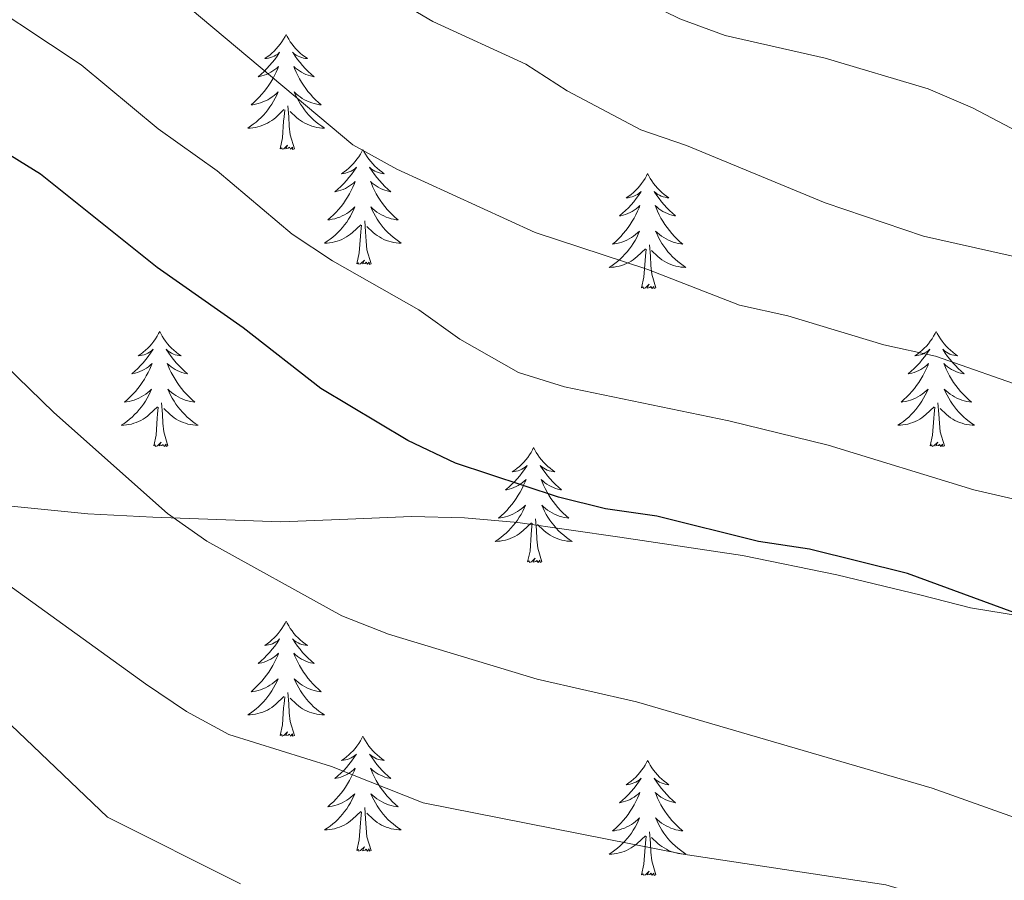
# Model space of a CAD drawing. Units: metres. Extents: x 624275 to 628783, y 699280 to 702331.
# Drawn here: x 626172 to 626275, y 701100 to 701189 of the extents above; entities that cross this region are included whole.
import ezdxf

# ---------------------------------------------------------------- set-up
doc = ezdxf.new("R2010")
doc.units = ezdxf.units.M
doc.header["$MEASUREMENT"] = 0
doc.linetypes.add('DGN Style 3', pattern=[78.717128, 56.22652, -22.490608])
for name, color, linetype, lineweight in [('Carátula', 7, 'Continuous', 0), ('Elementos auxiliares', 7, 'Continuous', 0), ('Entidades rústicas y varios', 7, 'Continuous', 0), ('Relieve y altimetría', 7, 'Continuous', 0), ('Viales y ferrocarril', 7, 'Continuous', 0)]:
    doc.layers.add(name, color=color, linetype=linetype, lineweight=lineweight)

msp = doc.modelspace()

# ---------------------------------------------------------------- linework, layer by layer
at = {"layer": 'Carátula', "color": 7, "linetype": 'Continuous', "lineweight": 0}
msp.add_3dface([(624329.039, 699280.288), (628783.3, 699361.206), (628729.355, 702330.728), (624275.094, 702249.81)], dxfattribs=at)
at = {"layer": 'Elementos auxiliares', "color": 250, "linetype": 'Continuous', "lineweight": 0}
msp.add_3dface([(625151.45, 702003.22), (628577.54, 702065.49), (628620.16, 699752.24), (625192.94, 699689.98)], dxfattribs=at)
at = {"layer": 'Entidades rústicas y varios', "color": 92, "linetype": 'Continuous', "lineweight": 0, "flags": 128}
for points in [[(626200.095, 701187.529), (626199.984, 701187.31), (626199.829, 701187.035), (626199.661, 701186.769), (626199.479, 701186.512), (626199.285, 701186.264), (626199.078, 701186.026), (626198.859, 701185.8), (626198.629, 701185.584), (626198.389, 701185.381), (626198.138, 701185.19), (626197.878, 701185.012), (626198.077, 701185.035), (626198.28, 701185.073), (626198.479, 701185.128), (626198.674, 701185.197), (626198.863, 701185.282), (626199.044, 701185.381), (626199.218, 701185.493), (626199.423, 701185.684), (626199.382, 701185.619), (626199.152, 701185.274), (626198.909, 701184.938), (626198.653, 701184.612), (626198.385, 701184.296), (626198.105, 701183.991), (626197.813, 701183.697), (626197.51, 701183.414), (626197.197, 701183.143), (626197.321, 701183.166), (626197.567, 701183.224), (626197.809, 701183.297), (626198.045, 701183.385), (626198.276, 701183.488), (626198.499, 701183.606), (626198.715, 701183.737), (626198.922, 701183.882), (626199.119, 701184.039), (626199.306, 701184.209), (626199.218, 701183.987), (626199.062, 701183.626), (626198.891, 701183.272), (626198.706, 701182.925), (626198.506, 701182.585), (626198.294, 701182.254), (626198.067, 701181.932), (626197.828, 701181.62), (626197.577, 701181.317), (626197.313, 701181.025), (626197.038, 701180.744), (626196.751, 701180.474), (626196.454, 701180.216), (626196.65, 701180.241), (626196.917, 701180.288), (626197.18, 701180.351), (626197.439, 701180.43), (626197.694, 701180.524), (626197.942, 701180.632), (626198.183, 701180.755), (626198.417, 701180.893), (626198.642, 701181.043), (626198.858, 701181.207), (626199.064, 701181.383), (626199.259, 701181.571), (626199.118, 701181.244), (626198.963, 701180.923), (626198.794, 701180.609), (626198.611, 701180.304), (626198.414, 701180.007), (626198.204, 701179.719), (626197.981, 701179.441), (626197.746, 701179.173), (626197.5, 701178.915), (626197.242, 701178.67), (626196.973, 701178.436), (626196.694, 701178.214), (626196.405, 701178.005), (626196.115, 701177.814), (626196.38, 701177.823), (626196.643, 701177.848), (626196.905, 701177.889), (626197.164, 701177.946), (626197.419, 701178.018), (626197.669, 701178.105), (626197.913, 701178.208), (626198.151, 701178.324), (626198.381, 701178.455), (626198.603, 701178.6), (626198.816, 701178.758), (626199.019, 701178.928), (626199.867, 701179.727)], [(626200.095, 701187.529), (626200.206, 701187.31), (626200.361, 701187.035), (626200.529, 701186.769), (626200.711, 701186.512), (626200.905, 701186.264), (626201.112, 701186.026), (626201.331, 701185.8), (626201.561, 701185.584), (626201.801, 701185.381), (626202.052, 701185.19), (626202.312, 701185.012), (626202.113, 701185.035), (626201.91, 701185.073), (626201.711, 701185.128), (626201.516, 701185.197), (626201.327, 701185.282), (626201.146, 701185.381), (626200.972, 701185.493), (626200.767, 701185.684), (626200.808, 701185.619), (626201.038, 701185.274), (626201.281, 701184.938), (626201.537, 701184.612), (626201.805, 701184.296), (626202.085, 701183.991), (626202.377, 701183.697), (626202.68, 701183.414), (626202.993, 701183.143), (626202.869, 701183.166), (626202.623, 701183.224), (626202.381, 701183.297), (626202.145, 701183.385), (626201.914, 701183.488), (626201.691, 701183.606), (626201.475, 701183.737), (626201.268, 701183.882), (626201.071, 701184.039), (626200.884, 701184.209), (626200.972, 701183.987), (626201.128, 701183.626), (626201.299, 701183.272), (626201.484, 701182.925), (626201.684, 701182.585), (626201.896, 701182.254), (626202.123, 701181.932), (626202.362, 701181.62), (626202.613, 701181.317), (626202.877, 701181.025), (626203.152, 701180.744), (626203.439, 701180.474), (626203.736, 701180.216), (626203.54, 701180.241), (626203.273, 701180.288), (626203.01, 701180.351), (626202.751, 701180.43), (626202.496, 701180.524), (626202.248, 701180.632), (626202.007, 701180.755), (626201.773, 701180.893), (626201.548, 701181.043), (626201.332, 701181.207), (626201.126, 701181.383), (626200.931, 701181.571), (626201.072, 701181.244), (626201.227, 701180.923), (626201.396, 701180.609), (626201.579, 701180.304), (626201.776, 701180.007), (626201.986, 701179.719), (626202.209, 701179.441), (626202.444, 701179.173), (626202.69, 701178.915), (626202.948, 701178.67), (626203.217, 701178.436), (626203.496, 701178.214), (626203.785, 701178.005), (626204.075, 701177.814), (626203.81, 701177.823), (626203.547, 701177.848), (626203.285, 701177.889), (626203.026, 701177.946), (626202.771, 701178.018), (626202.521, 701178.105), (626202.277, 701178.208), (626202.039, 701178.324), (626201.809, 701178.455), (626201.587, 701178.6), (626201.374, 701178.758), (626201.171, 701178.928), (626200.513, 701179.548)], [(626199.476, 701175.678), (626199.721, 701176.796), (626199.834, 701178.538), (626199.882, 701178.971), (626199.945, 701179.694)], [(626200.946, 701175.678), (626200.517, 701177.118), (626200.426, 701178.022), (626200.38, 701178.971), (626200.278, 701180.135)], [(626200.946, 701175.678), (626200.772, 701175.61), (626200.753, 701175.849), (626200.563, 701175.627), (626200.442, 701175.83), (626200.321, 701175.722), (626200.051, 701175.668), (626200.247, 701176.061), (626199.862, 701175.681), (626199.674, 701175.627), (626199.633, 701175.789), (626199.476, 701175.678)], [(626208.055, 701175.61), (626207.944, 701175.391), (626207.789, 701175.116), (626207.621, 701174.85), (626207.439, 701174.593), (626207.245, 701174.345), (626207.038, 701174.107), (626206.819, 701173.881), (626206.589, 701173.665), (626206.349, 701173.462), (626206.098, 701173.271), (626205.838, 701173.093), (626206.037, 701173.116), (626206.24, 701173.154), (626206.439, 701173.209), (626206.634, 701173.278), (626206.823, 701173.363), (626207.004, 701173.462), (626207.178, 701173.574), (626207.383, 701173.765), (626207.342, 701173.7), (626207.112, 701173.355), (626206.869, 701173.019), (626206.613, 701172.693), (626206.345, 701172.377), (626206.065, 701172.072), (626205.773, 701171.778), (626205.47, 701171.495), (626205.157, 701171.224), (626205.281, 701171.247), (626205.527, 701171.305), (626205.769, 701171.378), (626206.005, 701171.466), (626206.236, 701171.569), (626206.459, 701171.687), (626206.675, 701171.818), (626206.882, 701171.963), (626207.079, 701172.12), (626207.266, 701172.29), (626207.178, 701172.068), (626207.022, 701171.707), (626206.851, 701171.353), (626206.666, 701171.006), (626206.466, 701170.666), (626206.254, 701170.335), (626206.027, 701170.013), (626205.788, 701169.701), (626205.537, 701169.398), (626205.273, 701169.106), (626204.998, 701168.825), (626204.711, 701168.555), (626204.414, 701168.297), (626204.61, 701168.322), (626204.877, 701168.369), (626205.14, 701168.432), (626205.399, 701168.511), (626205.654, 701168.605), (626205.902, 701168.713), (626206.143, 701168.836), (626206.377, 701168.974), (626206.602, 701169.124), (626206.818, 701169.288), (626207.024, 701169.464), (626207.219, 701169.652), (626207.078, 701169.325), (626206.923, 701169.004), (626206.754, 701168.69), (626206.571, 701168.385), (626206.374, 701168.088), (626206.164, 701167.8), (626205.941, 701167.522), (626205.706, 701167.254), (626205.46, 701166.996), (626205.202, 701166.751), (626204.933, 701166.517), (626204.654, 701166.295), (626204.365, 701166.086), (626204.075, 701165.895), (626204.34, 701165.904), (626204.603, 701165.929), (626204.865, 701165.97), (626205.124, 701166.027), (626205.379, 701166.099), (626205.629, 701166.186), (626205.873, 701166.289), (626206.111, 701166.405), (626206.341, 701166.536), (626206.563, 701166.681), (626206.776, 701166.839), (626206.979, 701167.009), (626207.827, 701167.808)], [(626208.055, 701175.61), (626208.166, 701175.391), (626208.321, 701175.116), (626208.489, 701174.85), (626208.671, 701174.593), (626208.865, 701174.345), (626209.072, 701174.107), (626209.291, 701173.881), (626209.521, 701173.665), (626209.761, 701173.462), (626210.012, 701173.271), (626210.272, 701173.093), (626210.073, 701173.116), (626209.87, 701173.154), (626209.671, 701173.209), (626209.476, 701173.278), (626209.287, 701173.363), (626209.106, 701173.462), (626208.932, 701173.574), (626208.727, 701173.765), (626208.768, 701173.7), (626208.998, 701173.355), (626209.241, 701173.019), (626209.497, 701172.693), (626209.765, 701172.377), (626210.045, 701172.072), (626210.337, 701171.778), (626210.64, 701171.495), (626210.953, 701171.224), (626210.829, 701171.247), (626210.583, 701171.305), (626210.341, 701171.378), (626210.105, 701171.466), (626209.874, 701171.569), (626209.651, 701171.687), (626209.435, 701171.818), (626209.228, 701171.963), (626209.031, 701172.12), (626208.844, 701172.29), (626208.932, 701172.068), (626209.088, 701171.707), (626209.259, 701171.353), (626209.444, 701171.006), (626209.644, 701170.666), (626209.856, 701170.335), (626210.083, 701170.013), (626210.322, 701169.701), (626210.573, 701169.398), (626210.837, 701169.106), (626211.112, 701168.825), (626211.399, 701168.555), (626211.696, 701168.297), (626211.5, 701168.322), (626211.233, 701168.369), (626210.97, 701168.432), (626210.711, 701168.511), (626210.456, 701168.605), (626210.208, 701168.713), (626209.967, 701168.836), (626209.733, 701168.974), (626209.508, 701169.124), (626209.292, 701169.288), (626209.086, 701169.464), (626208.891, 701169.652), (626209.032, 701169.325), (626209.187, 701169.004), (626209.356, 701168.69), (626209.539, 701168.385), (626209.736, 701168.088), (626209.946, 701167.8), (626210.169, 701167.522), (626210.404, 701167.254), (626210.65, 701166.996), (626210.908, 701166.751), (626211.177, 701166.517), (626211.456, 701166.295), (626211.745, 701166.086), (626212.035, 701165.895), (626211.77, 701165.904), (626211.507, 701165.929), (626211.245, 701165.97), (626210.986, 701166.027), (626210.731, 701166.099), (626210.481, 701166.186), (626210.237, 701166.289), (626209.999, 701166.405), (626209.769, 701166.536), (626209.547, 701166.681), (626209.334, 701166.839), (626209.131, 701167.009), (626208.473, 701167.629)], [(626237.57, 701173.102), (626237.459, 701172.883), (626237.304, 701172.608), (626237.136, 701172.342), (626236.954, 701172.085), (626236.76, 701171.837), (626236.553, 701171.599), (626236.334, 701171.373), (626236.104, 701171.157), (626235.864, 701170.954), (626235.613, 701170.763), (626235.353, 701170.585), (626235.552, 701170.608), (626235.755, 701170.646), (626235.954, 701170.701), (626236.149, 701170.77), (626236.338, 701170.855), (626236.519, 701170.954), (626236.693, 701171.066), (626236.898, 701171.257), (626236.857, 701171.192), (626236.627, 701170.847), (626236.384, 701170.511), (626236.128, 701170.185), (626235.86, 701169.869), (626235.58, 701169.564), (626235.288, 701169.27), (626234.985, 701168.987), (626234.672, 701168.716), (626234.796, 701168.739), (626235.042, 701168.797), (626235.284, 701168.87), (626235.52, 701168.958), (626235.751, 701169.061), (626235.974, 701169.179), (626236.19, 701169.31), (626236.397, 701169.455), (626236.594, 701169.612), (626236.781, 701169.782), (626236.693, 701169.56), (626236.537, 701169.199), (626236.366, 701168.845), (626236.181, 701168.498), (626235.981, 701168.158), (626235.769, 701167.827), (626235.542, 701167.505), (626235.303, 701167.193), (626235.052, 701166.89), (626234.788, 701166.598), (626234.513, 701166.317), (626234.226, 701166.047), (626233.929, 701165.789), (626234.125, 701165.814), (626234.392, 701165.861), (626234.655, 701165.924), (626234.914, 701166.003), (626235.169, 701166.097), (626235.417, 701166.205), (626235.658, 701166.328), (626235.892, 701166.466), (626236.117, 701166.616), (626236.333, 701166.78), (626236.539, 701166.956), (626236.734, 701167.144), (626236.593, 701166.817), (626236.438, 701166.496), (626236.269, 701166.182), (626236.086, 701165.877), (626235.889, 701165.58), (626235.679, 701165.292), (626235.456, 701165.014), (626235.221, 701164.746), (626234.975, 701164.488), (626234.717, 701164.243), (626234.448, 701164.009), (626234.169, 701163.787), (626233.88, 701163.578), (626233.59, 701163.387), (626233.855, 701163.396), (626234.118, 701163.421), (626234.38, 701163.462), (626234.639, 701163.519), (626234.894, 701163.591), (626235.144, 701163.678), (626235.388, 701163.781), (626235.626, 701163.897), (626235.856, 701164.028), (626236.078, 701164.173), (626236.291, 701164.331), (626236.494, 701164.501), (626237.342, 701165.3)], [(626237.57, 701173.102), (626237.681, 701172.883), (626237.836, 701172.608), (626238.004, 701172.342), (626238.186, 701172.085), (626238.38, 701171.837), (626238.587, 701171.599), (626238.806, 701171.373), (626239.036, 701171.157), (626239.276, 701170.954), (626239.527, 701170.763), (626239.787, 701170.585), (626239.588, 701170.608), (626239.385, 701170.646), (626239.186, 701170.701), (626238.991, 701170.77), (626238.802, 701170.855), (626238.621, 701170.954), (626238.447, 701171.066), (626238.242, 701171.257), (626238.283, 701171.192), (626238.513, 701170.847), (626238.756, 701170.511), (626239.012, 701170.185), (626239.28, 701169.869), (626239.56, 701169.564), (626239.852, 701169.27), (626240.155, 701168.987), (626240.468, 701168.716), (626240.344, 701168.739), (626240.098, 701168.797), (626239.856, 701168.87), (626239.62, 701168.958), (626239.389, 701169.061), (626239.166, 701169.179), (626238.95, 701169.31), (626238.743, 701169.455), (626238.546, 701169.612), (626238.359, 701169.782), (626238.447, 701169.56), (626238.603, 701169.199), (626238.774, 701168.845), (626238.959, 701168.498), (626239.159, 701168.158), (626239.371, 701167.827), (626239.598, 701167.505), (626239.837, 701167.193), (626240.088, 701166.89), (626240.352, 701166.598), (626240.627, 701166.317), (626240.914, 701166.047), (626241.211, 701165.789), (626241.015, 701165.814), (626240.748, 701165.861), (626240.485, 701165.924), (626240.226, 701166.003), (626239.971, 701166.097), (626239.723, 701166.205), (626239.482, 701166.328), (626239.248, 701166.466), (626239.023, 701166.616), (626238.807, 701166.78), (626238.601, 701166.956), (626238.406, 701167.144), (626238.547, 701166.817), (626238.702, 701166.496), (626238.871, 701166.182), (626239.054, 701165.877), (626239.251, 701165.58), (626239.461, 701165.292), (626239.684, 701165.014), (626239.919, 701164.746), (626240.165, 701164.488), (626240.423, 701164.243), (626240.692, 701164.009), (626240.971, 701163.787), (626241.26, 701163.578), (626241.55, 701163.387), (626241.285, 701163.396), (626241.022, 701163.421), (626240.76, 701163.462), (626240.501, 701163.519), (626240.246, 701163.591), (626239.996, 701163.678), (626239.752, 701163.781), (626239.514, 701163.897), (626239.284, 701164.028), (626239.062, 701164.173), (626238.849, 701164.331), (626238.646, 701164.501), (626237.988, 701165.121)], [(626208.906, 701163.759), (626208.477, 701165.199), (626208.386, 701166.103), (626208.34, 701167.052), (626208.238, 701168.216)], [(626207.436, 701163.759), (626207.681, 701164.877), (626207.794, 701166.619), (626207.842, 701167.052), (626207.905, 701167.775)], [(626236.951, 701161.251), (626237.196, 701162.369), (626237.309, 701164.111), (626237.357, 701164.544), (626237.42, 701165.267)], [(626238.421, 701161.251), (626237.992, 701162.691), (626237.901, 701163.595), (626237.855, 701164.544), (626237.753, 701165.708)], [(626208.906, 701163.759), (626208.732, 701163.691), (626208.713, 701163.93), (626208.523, 701163.708), (626208.402, 701163.911), (626208.281, 701163.803), (626208.011, 701163.749), (626208.207, 701164.142), (626207.822, 701163.762), (626207.634, 701163.708), (626207.593, 701163.87), (626207.436, 701163.759)], [(626238.421, 701161.251), (626238.247, 701161.183), (626238.228, 701161.422), (626238.038, 701161.2), (626237.917, 701161.403), (626237.796, 701161.295), (626237.526, 701161.241), (626237.722, 701161.634), (626237.337, 701161.254), (626237.149, 701161.2), (626237.108, 701161.362), (626236.951, 701161.251)], [(626186.987, 701156.742), (626186.876, 701156.523), (626186.721, 701156.248), (626186.553, 701155.982), (626186.371, 701155.725), (626186.177, 701155.477), (626185.97, 701155.239), (626185.751, 701155.013), (626185.521, 701154.797), (626185.281, 701154.594), (626185.03, 701154.403), (626184.77, 701154.225), (626184.969, 701154.248), (626185.172, 701154.286), (626185.371, 701154.341), (626185.566, 701154.41), (626185.755, 701154.495), (626185.936, 701154.594), (626186.11, 701154.706), (626186.315, 701154.897), (626186.274, 701154.832), (626186.044, 701154.487), (626185.801, 701154.151), (626185.545, 701153.825), (626185.277, 701153.509), (626184.997, 701153.204), (626184.705, 701152.91), (626184.402, 701152.627), (626184.089, 701152.356), (626184.213, 701152.379), (626184.459, 701152.437), (626184.701, 701152.51), (626184.937, 701152.598), (626185.168, 701152.701), (626185.391, 701152.819), (626185.607, 701152.95), (626185.814, 701153.095), (626186.011, 701153.252), (626186.198, 701153.422), (626186.11, 701153.2), (626185.954, 701152.839), (626185.783, 701152.485), (626185.598, 701152.138), (626185.398, 701151.798), (626185.186, 701151.467), (626184.959, 701151.145), (626184.72, 701150.833), (626184.469, 701150.53), (626184.205, 701150.238), (626183.93, 701149.957), (626183.643, 701149.687), (626183.346, 701149.429), (626183.542, 701149.454), (626183.809, 701149.501), (626184.072, 701149.564), (626184.331, 701149.643), (626184.586, 701149.737), (626184.834, 701149.845), (626185.075, 701149.968), (626185.309, 701150.106), (626185.534, 701150.256), (626185.75, 701150.42), (626185.956, 701150.596), (626186.151, 701150.784), (626186.01, 701150.457), (626185.855, 701150.136), (626185.686, 701149.822), (626185.503, 701149.517), (626185.306, 701149.22), (626185.096, 701148.932), (626184.873, 701148.654), (626184.638, 701148.386), (626184.392, 701148.128), (626184.134, 701147.883), (626183.865, 701147.649), (626183.586, 701147.427), (626183.297, 701147.218), (626183.007, 701147.027), (626183.272, 701147.036), (626183.535, 701147.061), (626183.797, 701147.102), (626184.056, 701147.159), (626184.311, 701147.231), (626184.561, 701147.318), (626184.805, 701147.421), (626185.043, 701147.537), (626185.273, 701147.668), (626185.495, 701147.813), (626185.708, 701147.971), (626185.911, 701148.141), (626186.759, 701148.94)], [(626186.987, 701156.742), (626187.098, 701156.523), (626187.253, 701156.248), (626187.421, 701155.982), (626187.603, 701155.725), (626187.797, 701155.477), (626188.004, 701155.239), (626188.223, 701155.013), (626188.453, 701154.797), (626188.693, 701154.594), (626188.944, 701154.403), (626189.204, 701154.225), (626189.005, 701154.248), (626188.802, 701154.286), (626188.603, 701154.341), (626188.408, 701154.41), (626188.219, 701154.495), (626188.038, 701154.594), (626187.864, 701154.706), (626187.659, 701154.897), (626187.7, 701154.832), (626187.93, 701154.487), (626188.173, 701154.151), (626188.429, 701153.825), (626188.697, 701153.509), (626188.977, 701153.204), (626189.269, 701152.91), (626189.572, 701152.627), (626189.885, 701152.356), (626189.761, 701152.379), (626189.515, 701152.437), (626189.273, 701152.51), (626189.037, 701152.598), (626188.806, 701152.701), (626188.583, 701152.819), (626188.367, 701152.95), (626188.16, 701153.095), (626187.963, 701153.252), (626187.776, 701153.422), (626187.864, 701153.2), (626188.02, 701152.839), (626188.191, 701152.485), (626188.376, 701152.138), (626188.576, 701151.798), (626188.788, 701151.467), (626189.015, 701151.145), (626189.254, 701150.833), (626189.505, 701150.53), (626189.769, 701150.238), (626190.044, 701149.957), (626190.331, 701149.687), (626190.628, 701149.429), (626190.432, 701149.454), (626190.165, 701149.501), (626189.902, 701149.564), (626189.643, 701149.643), (626189.388, 701149.737), (626189.14, 701149.845), (626188.899, 701149.968), (626188.665, 701150.106), (626188.44, 701150.256), (626188.224, 701150.42), (626188.018, 701150.596), (626187.823, 701150.784), (626187.964, 701150.457), (626188.119, 701150.136), (626188.288, 701149.822), (626188.471, 701149.517), (626188.668, 701149.22), (626188.878, 701148.932), (626189.101, 701148.654), (626189.336, 701148.386), (626189.582, 701148.128), (626189.84, 701147.883), (626190.109, 701147.649), (626190.388, 701147.427), (626190.677, 701147.218), (626190.967, 701147.027), (626190.702, 701147.036), (626190.439, 701147.061), (626190.177, 701147.102), (626189.918, 701147.159), (626189.663, 701147.231), (626189.413, 701147.318), (626189.169, 701147.421), (626188.931, 701147.537), (626188.701, 701147.668), (626188.479, 701147.813), (626188.266, 701147.971), (626188.063, 701148.141), (626187.405, 701148.761)], [(626267.492, 701156.742), (626267.381, 701156.523), (626267.226, 701156.248), (626267.058, 701155.982), (626266.876, 701155.725), (626266.682, 701155.477), (626266.475, 701155.239), (626266.256, 701155.013), (626266.026, 701154.797), (626265.786, 701154.594), (626265.535, 701154.403), (626265.275, 701154.225), (626265.474, 701154.248), (626265.677, 701154.286), (626265.876, 701154.341), (626266.071, 701154.41), (626266.26, 701154.495), (626266.441, 701154.594), (626266.615, 701154.706), (626266.82, 701154.897), (626266.779, 701154.832), (626266.549, 701154.487), (626266.306, 701154.151), (626266.05, 701153.825), (626265.782, 701153.509), (626265.502, 701153.204), (626265.21, 701152.91), (626264.907, 701152.627), (626264.594, 701152.356), (626264.718, 701152.379), (626264.964, 701152.437), (626265.206, 701152.51), (626265.442, 701152.598), (626265.673, 701152.701), (626265.896, 701152.819), (626266.112, 701152.95), (626266.319, 701153.095), (626266.516, 701153.252), (626266.703, 701153.422), (626266.615, 701153.2), (626266.459, 701152.839), (626266.288, 701152.485), (626266.103, 701152.138), (626265.903, 701151.798), (626265.691, 701151.467), (626265.464, 701151.145), (626265.225, 701150.833), (626264.974, 701150.53), (626264.71, 701150.238), (626264.435, 701149.957), (626264.148, 701149.687), (626263.851, 701149.429), (626264.047, 701149.454), (626264.314, 701149.501), (626264.577, 701149.564), (626264.836, 701149.643), (626265.091, 701149.737), (626265.339, 701149.845), (626265.58, 701149.968), (626265.814, 701150.106), (626266.039, 701150.256), (626266.255, 701150.42), (626266.461, 701150.596), (626266.656, 701150.784), (626266.515, 701150.457), (626266.36, 701150.136), (626266.191, 701149.822), (626266.008, 701149.517), (626265.811, 701149.22), (626265.601, 701148.932), (626265.378, 701148.654), (626265.143, 701148.386), (626264.897, 701148.128), (626264.639, 701147.883), (626264.37, 701147.649), (626264.091, 701147.427), (626263.802, 701147.218), (626263.512, 701147.027), (626263.777, 701147.036), (626264.04, 701147.061), (626264.302, 701147.102), (626264.561, 701147.159), (626264.816, 701147.231), (626265.066, 701147.318), (626265.31, 701147.421), (626265.548, 701147.537), (626265.778, 701147.668), (626266, 701147.813), (626266.213, 701147.971), (626266.416, 701148.141), (626267.264, 701148.94)], [(626267.492, 701156.742), (626267.603, 701156.523), (626267.758, 701156.248), (626267.926, 701155.982), (626268.108, 701155.725), (626268.302, 701155.477), (626268.509, 701155.239), (626268.728, 701155.013), (626268.958, 701154.797), (626269.198, 701154.594), (626269.449, 701154.403), (626269.709, 701154.225), (626269.51, 701154.248), (626269.307, 701154.286), (626269.108, 701154.341), (626268.913, 701154.41), (626268.724, 701154.495), (626268.543, 701154.594), (626268.369, 701154.706), (626268.164, 701154.897), (626268.205, 701154.832), (626268.435, 701154.487), (626268.678, 701154.151), (626268.934, 701153.825), (626269.202, 701153.509), (626269.482, 701153.204), (626269.774, 701152.91), (626270.077, 701152.627), (626270.39, 701152.356), (626270.266, 701152.379), (626270.02, 701152.437), (626269.778, 701152.51), (626269.542, 701152.598), (626269.311, 701152.701), (626269.088, 701152.819), (626268.872, 701152.95), (626268.665, 701153.095), (626268.468, 701153.252), (626268.281, 701153.422), (626268.369, 701153.2), (626268.525, 701152.839), (626268.696, 701152.485), (626268.881, 701152.138), (626269.081, 701151.798), (626269.293, 701151.467), (626269.52, 701151.145), (626269.759, 701150.833), (626270.01, 701150.53), (626270.274, 701150.238), (626270.549, 701149.957), (626270.836, 701149.687), (626271.133, 701149.429), (626270.937, 701149.454), (626270.67, 701149.501), (626270.407, 701149.564), (626270.148, 701149.643), (626269.893, 701149.737), (626269.645, 701149.845), (626269.404, 701149.968), (626269.17, 701150.106), (626268.945, 701150.256), (626268.729, 701150.42), (626268.523, 701150.596), (626268.328, 701150.784), (626268.469, 701150.457), (626268.624, 701150.136), (626268.793, 701149.822), (626268.976, 701149.517), (626269.173, 701149.22), (626269.383, 701148.932), (626269.606, 701148.654), (626269.841, 701148.386), (626270.087, 701148.128), (626270.345, 701147.883), (626270.614, 701147.649), (626270.893, 701147.427), (626271.182, 701147.218), (626271.472, 701147.027), (626271.207, 701147.036), (626270.944, 701147.061), (626270.682, 701147.102), (626270.423, 701147.159), (626270.168, 701147.231), (626269.918, 701147.318), (626269.674, 701147.421), (626269.436, 701147.537), (626269.206, 701147.668), (626268.984, 701147.813), (626268.771, 701147.971), (626268.568, 701148.141), (626267.91, 701148.761)], [(626186.368, 701144.891), (626186.613, 701146.009), (626186.726, 701147.751), (626186.774, 701148.184), (626186.837, 701148.907)], [(626187.838, 701144.891), (626187.409, 701146.331), (626187.318, 701147.235), (626187.272, 701148.184), (626187.17, 701149.348)], [(626266.873, 701144.891), (626267.118, 701146.009), (626267.231, 701147.751), (626267.279, 701148.184), (626267.342, 701148.907)], [(626268.343, 701144.891), (626267.914, 701146.331), (626267.823, 701147.235), (626267.777, 701148.184), (626267.675, 701149.348)], [(626187.838, 701144.891), (626187.664, 701144.823), (626187.645, 701145.062), (626187.455, 701144.84), (626187.334, 701145.043), (626187.213, 701144.935), (626186.943, 701144.881), (626187.139, 701145.274), (626186.754, 701144.894), (626186.566, 701144.84), (626186.525, 701145.002), (626186.368, 701144.891)], [(626268.343, 701144.891), (626268.169, 701144.823), (626268.15, 701145.062), (626267.96, 701144.84), (626267.839, 701145.043), (626267.718, 701144.935), (626267.448, 701144.881), (626267.644, 701145.274), (626267.259, 701144.894), (626267.071, 701144.84), (626267.03, 701145.002), (626266.873, 701144.891)], [(626225.753, 701144.717), (626225.642, 701144.498), (626225.487, 701144.223), (626225.319, 701143.957), (626225.137, 701143.7), (626224.943, 701143.452), (626224.736, 701143.214), (626224.517, 701142.988), (626224.287, 701142.772), (626224.047, 701142.569), (626223.796, 701142.378), (626223.536, 701142.2), (626223.735, 701142.223), (626223.938, 701142.261), (626224.137, 701142.316), (626224.332, 701142.385), (626224.521, 701142.47), (626224.702, 701142.569), (626224.876, 701142.681), (626225.081, 701142.872), (626225.04, 701142.807), (626224.81, 701142.462), (626224.567, 701142.126), (626224.311, 701141.8), (626224.043, 701141.484), (626223.763, 701141.179), (626223.471, 701140.885), (626223.168, 701140.602), (626222.855, 701140.331), (626222.979, 701140.354), (626223.225, 701140.412), (626223.467, 701140.485), (626223.703, 701140.573), (626223.934, 701140.676), (626224.157, 701140.794), (626224.373, 701140.925), (626224.58, 701141.07), (626224.777, 701141.227), (626224.964, 701141.397), (626224.876, 701141.175), (626224.72, 701140.814), (626224.549, 701140.46), (626224.364, 701140.113), (626224.164, 701139.773), (626223.952, 701139.442), (626223.725, 701139.12), (626223.486, 701138.808), (626223.235, 701138.505), (626222.971, 701138.213), (626222.696, 701137.932), (626222.409, 701137.662), (626222.112, 701137.404), (626222.308, 701137.429), (626222.575, 701137.476), (626222.838, 701137.539), (626223.097, 701137.618), (626223.352, 701137.712), (626223.6, 701137.82), (626223.841, 701137.943), (626224.075, 701138.081), (626224.3, 701138.231), (626224.516, 701138.395), (626224.722, 701138.571), (626224.917, 701138.759), (626224.776, 701138.432), (626224.621, 701138.111), (626224.452, 701137.797), (626224.269, 701137.492), (626224.072, 701137.195), (626223.862, 701136.907), (626223.639, 701136.629), (626223.404, 701136.361), (626223.158, 701136.103), (626222.9, 701135.858), (626222.631, 701135.624), (626222.352, 701135.402), (626222.063, 701135.193), (626221.773, 701135.002), (626222.038, 701135.011), (626222.301, 701135.036), (626222.563, 701135.077), (626222.822, 701135.134), (626223.077, 701135.206), (626223.327, 701135.293), (626223.571, 701135.396), (626223.809, 701135.512), (626224.039, 701135.643), (626224.261, 701135.788), (626224.474, 701135.946), (626224.677, 701136.116), (626225.525, 701136.915)], [(626225.753, 701144.717), (626225.864, 701144.498), (626226.019, 701144.223), (626226.187, 701143.957), (626226.369, 701143.7), (626226.563, 701143.452), (626226.77, 701143.214), (626226.989, 701142.988), (626227.219, 701142.772), (626227.459, 701142.569), (626227.71, 701142.378), (626227.97, 701142.2), (626227.771, 701142.223), (626227.568, 701142.261), (626227.369, 701142.316), (626227.174, 701142.385), (626226.985, 701142.47), (626226.804, 701142.569), (626226.63, 701142.681), (626226.425, 701142.872), (626226.466, 701142.807), (626226.696, 701142.462), (626226.939, 701142.126), (626227.195, 701141.8), (626227.463, 701141.484), (626227.743, 701141.179), (626228.035, 701140.885), (626228.338, 701140.602), (626228.651, 701140.331), (626228.527, 701140.354), (626228.281, 701140.412), (626228.039, 701140.485), (626227.803, 701140.573), (626227.572, 701140.676), (626227.349, 701140.794), (626227.133, 701140.925), (626226.926, 701141.07), (626226.729, 701141.227), (626226.542, 701141.397), (626226.63, 701141.175), (626226.786, 701140.814), (626226.957, 701140.46), (626227.142, 701140.113), (626227.342, 701139.773), (626227.554, 701139.442), (626227.781, 701139.12), (626228.02, 701138.808), (626228.271, 701138.505), (626228.535, 701138.213), (626228.81, 701137.932), (626229.097, 701137.662), (626229.394, 701137.404), (626229.198, 701137.429), (626228.931, 701137.476), (626228.668, 701137.539), (626228.409, 701137.618), (626228.154, 701137.712), (626227.906, 701137.82), (626227.665, 701137.943), (626227.431, 701138.081), (626227.206, 701138.231), (626226.99, 701138.395), (626226.784, 701138.571), (626226.589, 701138.759), (626226.73, 701138.432), (626226.885, 701138.111), (626227.054, 701137.797), (626227.237, 701137.492), (626227.434, 701137.195), (626227.644, 701136.907), (626227.867, 701136.629), (626228.102, 701136.361), (626228.348, 701136.103), (626228.606, 701135.858), (626228.875, 701135.624), (626229.154, 701135.402), (626229.443, 701135.193), (626229.733, 701135.002), (626229.468, 701135.011), (626229.205, 701135.036), (626228.943, 701135.077), (626228.684, 701135.134), (626228.429, 701135.206), (626228.179, 701135.293), (626227.935, 701135.396), (626227.697, 701135.512), (626227.467, 701135.643), (626227.245, 701135.788), (626227.032, 701135.946), (626226.829, 701136.116), (626226.171, 701136.736)], [(626225.134, 701132.866), (626225.379, 701133.984), (626225.492, 701135.726), (626225.54, 701136.159), (626225.603, 701136.882)], [(626226.604, 701132.866), (626226.175, 701134.306), (626226.084, 701135.21), (626226.038, 701136.159), (626225.936, 701137.323)], [(626226.604, 701132.866), (626226.43, 701132.798), (626226.411, 701133.037), (626226.221, 701132.815), (626226.1, 701133.018), (626225.979, 701132.91), (626225.709, 701132.856), (626225.905, 701133.249), (626225.52, 701132.869), (626225.332, 701132.815), (626225.291, 701132.977), (626225.134, 701132.866)], [(626200.095, 701126.731), (626199.984, 701126.512), (626199.829, 701126.237), (626199.661, 701125.971), (626199.479, 701125.714), (626199.285, 701125.466), (626199.078, 701125.228), (626198.859, 701125.002), (626198.629, 701124.786), (626198.389, 701124.583), (626198.138, 701124.392), (626197.878, 701124.214), (626198.077, 701124.237), (626198.28, 701124.275), (626198.479, 701124.33), (626198.674, 701124.399), (626198.863, 701124.484), (626199.044, 701124.583), (626199.218, 701124.695), (626199.423, 701124.886), (626199.382, 701124.821), (626199.152, 701124.476), (626198.909, 701124.14), (626198.653, 701123.814), (626198.385, 701123.498), (626198.105, 701123.193), (626197.813, 701122.899), (626197.51, 701122.616), (626197.197, 701122.345), (626197.321, 701122.368), (626197.567, 701122.426), (626197.809, 701122.499), (626198.045, 701122.587), (626198.276, 701122.69), (626198.499, 701122.808), (626198.715, 701122.939), (626198.922, 701123.084), (626199.119, 701123.241), (626199.306, 701123.411), (626199.218, 701123.189), (626199.062, 701122.828), (626198.891, 701122.474), (626198.706, 701122.127), (626198.506, 701121.787), (626198.294, 701121.456), (626198.067, 701121.134), (626197.828, 701120.822), (626197.577, 701120.519), (626197.313, 701120.227), (626197.038, 701119.946), (626196.751, 701119.676), (626196.454, 701119.418), (626196.65, 701119.443), (626196.917, 701119.49), (626197.18, 701119.553), (626197.439, 701119.632), (626197.694, 701119.726), (626197.942, 701119.834), (626198.183, 701119.957), (626198.417, 701120.095), (626198.642, 701120.245), (626198.858, 701120.409), (626199.064, 701120.585), (626199.259, 701120.773), (626199.118, 701120.446), (626198.963, 701120.125), (626198.794, 701119.811), (626198.611, 701119.506), (626198.414, 701119.209), (626198.204, 701118.921), (626197.981, 701118.643), (626197.746, 701118.375), (626197.5, 701118.117), (626197.242, 701117.872), (626196.973, 701117.638), (626196.694, 701117.416), (626196.405, 701117.207), (626196.115, 701117.016), (626196.38, 701117.025), (626196.643, 701117.05), (626196.905, 701117.091), (626197.164, 701117.148), (626197.419, 701117.22), (626197.669, 701117.307), (626197.913, 701117.41), (626198.151, 701117.526), (626198.381, 701117.657), (626198.603, 701117.802), (626198.816, 701117.96), (626199.019, 701118.13), (626199.867, 701118.929)], [(626200.095, 701126.731), (626200.206, 701126.512), (626200.361, 701126.237), (626200.529, 701125.971), (626200.711, 701125.714), (626200.905, 701125.466), (626201.112, 701125.228), (626201.331, 701125.002), (626201.561, 701124.786), (626201.801, 701124.583), (626202.052, 701124.392), (626202.312, 701124.214), (626202.113, 701124.237), (626201.91, 701124.275), (626201.711, 701124.33), (626201.516, 701124.399), (626201.327, 701124.484), (626201.146, 701124.583), (626200.972, 701124.695), (626200.767, 701124.886), (626200.808, 701124.821), (626201.038, 701124.476), (626201.281, 701124.14), (626201.537, 701123.814), (626201.805, 701123.498), (626202.085, 701123.193), (626202.377, 701122.899), (626202.68, 701122.616), (626202.993, 701122.345), (626202.869, 701122.368), (626202.623, 701122.426), (626202.381, 701122.499), (626202.145, 701122.587), (626201.914, 701122.69), (626201.691, 701122.808), (626201.475, 701122.939), (626201.268, 701123.084), (626201.071, 701123.241), (626200.884, 701123.411), (626200.972, 701123.189), (626201.128, 701122.828), (626201.299, 701122.474), (626201.484, 701122.127), (626201.684, 701121.787), (626201.896, 701121.456), (626202.123, 701121.134), (626202.362, 701120.822), (626202.613, 701120.519), (626202.877, 701120.227), (626203.152, 701119.946), (626203.439, 701119.676), (626203.736, 701119.418), (626203.54, 701119.443), (626203.273, 701119.49), (626203.01, 701119.553), (626202.751, 701119.632), (626202.496, 701119.726), (626202.248, 701119.834), (626202.007, 701119.957), (626201.773, 701120.095), (626201.548, 701120.245), (626201.332, 701120.409), (626201.126, 701120.585), (626200.931, 701120.773), (626201.072, 701120.446), (626201.227, 701120.125), (626201.396, 701119.811), (626201.579, 701119.506), (626201.776, 701119.209), (626201.986, 701118.921), (626202.209, 701118.643), (626202.444, 701118.375), (626202.69, 701118.117), (626202.948, 701117.872), (626203.217, 701117.638), (626203.496, 701117.416), (626203.785, 701117.207), (626204.075, 701117.016), (626203.81, 701117.025), (626203.547, 701117.05), (626203.285, 701117.091), (626203.026, 701117.148), (626202.771, 701117.22), (626202.521, 701117.307), (626202.277, 701117.41), (626202.039, 701117.526), (626201.809, 701117.657), (626201.587, 701117.802), (626201.374, 701117.96), (626201.171, 701118.13), (626200.513, 701118.75)], [(626200.946, 701114.88), (626200.517, 701116.32), (626200.426, 701117.224), (626200.38, 701118.173), (626200.278, 701119.337)], [(626199.476, 701114.88), (626199.721, 701115.998), (626199.834, 701117.74), (626199.882, 701118.173), (626199.945, 701118.896)], [(626200.946, 701114.88), (626200.772, 701114.812), (626200.753, 701115.051), (626200.563, 701114.829), (626200.442, 701115.032), (626200.321, 701114.924), (626200.051, 701114.87), (626200.247, 701115.263), (626199.862, 701114.883), (626199.674, 701114.829), (626199.633, 701114.991), (626199.476, 701114.88)], [(626208.055, 701114.812), (626207.944, 701114.593), (626207.789, 701114.318), (626207.621, 701114.052), (626207.439, 701113.795), (626207.245, 701113.547), (626207.038, 701113.309), (626206.819, 701113.083), (626206.589, 701112.867), (626206.349, 701112.664), (626206.098, 701112.473), (626205.838, 701112.295), (626206.037, 701112.318), (626206.24, 701112.356), (626206.439, 701112.411), (626206.634, 701112.48), (626206.823, 701112.565), (626207.004, 701112.664), (626207.178, 701112.776), (626207.383, 701112.967), (626207.342, 701112.902), (626207.112, 701112.557), (626206.869, 701112.221), (626206.613, 701111.895), (626206.345, 701111.579), (626206.065, 701111.274), (626205.773, 701110.98), (626205.47, 701110.697), (626205.157, 701110.426), (626205.281, 701110.449), (626205.527, 701110.507), (626205.769, 701110.58), (626206.005, 701110.668), (626206.236, 701110.771), (626206.459, 701110.889), (626206.675, 701111.02), (626206.882, 701111.165), (626207.079, 701111.322), (626207.266, 701111.492), (626207.178, 701111.27), (626207.022, 701110.909), (626206.851, 701110.555), (626206.666, 701110.208), (626206.466, 701109.868), (626206.254, 701109.537), (626206.027, 701109.215), (626205.788, 701108.903), (626205.537, 701108.6), (626205.273, 701108.308), (626204.998, 701108.027), (626204.711, 701107.757), (626204.414, 701107.499), (626204.61, 701107.524), (626204.877, 701107.571), (626205.14, 701107.634), (626205.399, 701107.713), (626205.654, 701107.807), (626205.902, 701107.915), (626206.143, 701108.038), (626206.377, 701108.176), (626206.602, 701108.326), (626206.818, 701108.49), (626207.024, 701108.666), (626207.219, 701108.854), (626207.078, 701108.527), (626206.923, 701108.206), (626206.754, 701107.892), (626206.571, 701107.587), (626206.374, 701107.29), (626206.164, 701107.002), (626205.941, 701106.724), (626205.706, 701106.456), (626205.46, 701106.198), (626205.202, 701105.953), (626204.933, 701105.719), (626204.654, 701105.497), (626204.365, 701105.288), (626204.075, 701105.097), (626204.34, 701105.106), (626204.603, 701105.131), (626204.865, 701105.172), (626205.124, 701105.229), (626205.379, 701105.301), (626205.629, 701105.388), (626205.873, 701105.491), (626206.111, 701105.607), (626206.341, 701105.738), (626206.563, 701105.883), (626206.776, 701106.041), (626206.979, 701106.211), (626207.827, 701107.01)], [(626208.055, 701114.812), (626208.166, 701114.593), (626208.321, 701114.318), (626208.489, 701114.052), (626208.671, 701113.795), (626208.865, 701113.547), (626209.072, 701113.309), (626209.291, 701113.083), (626209.521, 701112.867), (626209.761, 701112.664), (626210.012, 701112.473), (626210.272, 701112.295), (626210.073, 701112.318), (626209.87, 701112.356), (626209.671, 701112.411), (626209.476, 701112.48), (626209.287, 701112.565), (626209.106, 701112.664), (626208.932, 701112.776), (626208.727, 701112.967), (626208.768, 701112.902), (626208.998, 701112.557), (626209.241, 701112.221), (626209.497, 701111.895), (626209.765, 701111.579), (626210.045, 701111.274), (626210.337, 701110.98), (626210.64, 701110.697), (626210.953, 701110.426), (626210.829, 701110.449), (626210.583, 701110.507), (626210.341, 701110.58), (626210.105, 701110.668), (626209.874, 701110.771), (626209.651, 701110.889), (626209.435, 701111.02), (626209.228, 701111.165), (626209.031, 701111.322), (626208.844, 701111.492), (626208.932, 701111.27), (626209.088, 701110.909), (626209.259, 701110.555), (626209.444, 701110.208), (626209.644, 701109.868), (626209.856, 701109.537), (626210.083, 701109.215), (626210.322, 701108.903), (626210.573, 701108.6), (626210.837, 701108.308), (626211.112, 701108.027), (626211.399, 701107.757), (626211.696, 701107.499), (626211.5, 701107.524), (626211.233, 701107.571), (626210.97, 701107.634), (626210.711, 701107.713), (626210.456, 701107.807), (626210.208, 701107.915), (626209.967, 701108.038), (626209.733, 701108.176), (626209.508, 701108.326), (626209.292, 701108.49), (626209.086, 701108.666), (626208.891, 701108.854), (626209.032, 701108.527), (626209.187, 701108.206), (626209.356, 701107.892), (626209.539, 701107.587), (626209.736, 701107.29), (626209.946, 701107.002), (626210.169, 701106.724), (626210.404, 701106.456), (626210.65, 701106.198), (626210.908, 701105.953), (626211.177, 701105.719), (626211.456, 701105.497), (626211.745, 701105.288), (626212.035, 701105.097), (626211.77, 701105.106), (626211.507, 701105.131), (626211.245, 701105.172), (626210.986, 701105.229), (626210.731, 701105.301), (626210.481, 701105.388), (626210.237, 701105.491), (626209.999, 701105.607), (626209.769, 701105.738), (626209.547, 701105.883), (626209.334, 701106.041), (626209.131, 701106.211), (626208.473, 701106.831)], [(626237.57, 701112.304), (626237.459, 701112.085), (626237.304, 701111.81), (626237.136, 701111.544), (626236.954, 701111.287), (626236.76, 701111.039), (626236.553, 701110.801), (626236.334, 701110.575), (626236.104, 701110.359), (626235.864, 701110.156), (626235.613, 701109.965), (626235.353, 701109.787), (626235.552, 701109.81), (626235.755, 701109.848), (626235.954, 701109.903), (626236.149, 701109.972), (626236.338, 701110.057), (626236.519, 701110.156), (626236.693, 701110.268), (626236.898, 701110.459), (626236.857, 701110.394), (626236.627, 701110.049), (626236.384, 701109.713), (626236.128, 701109.387), (626235.86, 701109.071), (626235.58, 701108.766), (626235.288, 701108.472), (626234.985, 701108.189), (626234.672, 701107.918), (626234.796, 701107.941), (626235.042, 701107.999), (626235.284, 701108.072), (626235.52, 701108.16), (626235.751, 701108.263), (626235.974, 701108.381), (626236.19, 701108.512), (626236.397, 701108.657), (626236.594, 701108.814), (626236.781, 701108.984), (626236.693, 701108.762), (626236.537, 701108.401), (626236.366, 701108.047), (626236.181, 701107.7), (626235.981, 701107.36), (626235.769, 701107.029), (626235.542, 701106.707), (626235.303, 701106.395), (626235.052, 701106.092), (626234.788, 701105.8), (626234.513, 701105.519), (626234.226, 701105.249), (626233.929, 701104.991), (626234.125, 701105.016), (626234.392, 701105.063), (626234.655, 701105.126), (626234.914, 701105.205), (626235.169, 701105.299), (626235.417, 701105.407), (626235.658, 701105.53), (626235.892, 701105.668), (626236.117, 701105.818), (626236.333, 701105.982), (626236.539, 701106.158), (626236.734, 701106.346), (626236.593, 701106.019), (626236.438, 701105.698), (626236.269, 701105.384), (626236.086, 701105.079), (626235.889, 701104.782), (626235.679, 701104.494), (626235.456, 701104.216), (626235.221, 701103.948), (626234.975, 701103.69), (626234.717, 701103.445), (626234.448, 701103.211), (626234.169, 701102.989), (626233.88, 701102.78), (626233.59, 701102.589), (626233.855, 701102.598), (626234.118, 701102.623), (626234.38, 701102.664), (626234.639, 701102.721), (626234.894, 701102.793), (626235.144, 701102.88), (626235.388, 701102.983), (626235.626, 701103.099), (626235.856, 701103.23), (626236.078, 701103.375), (626236.291, 701103.533), (626236.494, 701103.703), (626237.342, 701104.502)], [(626237.57, 701112.304), (626237.681, 701112.085), (626237.836, 701111.81), (626238.004, 701111.544), (626238.186, 701111.287), (626238.38, 701111.039), (626238.587, 701110.801), (626238.806, 701110.575), (626239.036, 701110.359), (626239.276, 701110.156), (626239.527, 701109.965), (626239.787, 701109.787), (626239.588, 701109.81), (626239.385, 701109.848), (626239.186, 701109.903), (626238.991, 701109.972), (626238.802, 701110.057), (626238.621, 701110.156), (626238.447, 701110.268), (626238.242, 701110.459), (626238.283, 701110.394), (626238.513, 701110.049), (626238.756, 701109.713), (626239.012, 701109.387), (626239.28, 701109.071), (626239.56, 701108.766), (626239.852, 701108.472), (626240.155, 701108.189), (626240.468, 701107.918), (626240.344, 701107.941), (626240.098, 701107.999), (626239.856, 701108.072), (626239.62, 701108.16), (626239.389, 701108.263), (626239.166, 701108.381), (626238.95, 701108.512), (626238.743, 701108.657), (626238.546, 701108.814), (626238.359, 701108.984), (626238.447, 701108.762), (626238.603, 701108.401), (626238.774, 701108.047), (626238.959, 701107.7), (626239.159, 701107.36), (626239.371, 701107.029), (626239.598, 701106.707), (626239.837, 701106.395), (626240.088, 701106.092), (626240.352, 701105.8), (626240.627, 701105.519), (626240.914, 701105.249), (626241.211, 701104.991), (626241.015, 701105.016), (626240.748, 701105.063), (626240.485, 701105.126), (626240.226, 701105.205), (626239.971, 701105.299), (626239.723, 701105.407), (626239.482, 701105.53), (626239.248, 701105.668), (626239.023, 701105.818), (626238.807, 701105.982), (626238.601, 701106.158), (626238.406, 701106.346), (626238.547, 701106.019), (626238.702, 701105.698), (626238.871, 701105.384), (626239.054, 701105.079), (626239.251, 701104.782), (626239.461, 701104.494), (626239.684, 701104.216), (626239.919, 701103.948), (626240.165, 701103.69), (626240.423, 701103.445), (626240.692, 701103.211), (626240.971, 701102.989), (626241.26, 701102.78), (626241.55, 701102.589), (626241.285, 701102.598), (626241.022, 701102.623), (626240.76, 701102.664), (626240.501, 701102.721), (626240.246, 701102.793), (626239.996, 701102.88), (626239.752, 701102.983), (626239.514, 701103.099), (626239.284, 701103.23), (626239.062, 701103.375), (626238.849, 701103.533), (626238.646, 701103.703), (626237.988, 701104.323)], [(626207.436, 701102.961), (626207.681, 701104.079), (626207.794, 701105.821), (626207.842, 701106.254), (626207.905, 701106.977)], [(626208.906, 701102.961), (626208.477, 701104.401), (626208.386, 701105.305), (626208.34, 701106.254), (626208.238, 701107.418)], [(626236.951, 701100.453), (626237.196, 701101.571), (626237.309, 701103.313), (626237.357, 701103.746), (626237.42, 701104.469)], [(626238.421, 701100.453), (626237.992, 701101.893), (626237.901, 701102.797), (626237.855, 701103.746), (626237.753, 701104.91)], [(626208.906, 701102.961), (626208.732, 701102.893), (626208.713, 701103.132), (626208.523, 701102.91), (626208.402, 701103.113), (626208.281, 701103.005), (626208.011, 701102.951), (626208.207, 701103.344), (626207.822, 701102.964), (626207.634, 701102.91), (626207.593, 701103.072), (626207.436, 701102.961)], [(626238.421, 701100.453), (626238.247, 701100.385), (626238.228, 701100.624), (626238.038, 701100.402), (626237.917, 701100.605), (626237.796, 701100.497), (626237.526, 701100.443), (626237.722, 701100.836), (626237.337, 701100.456), (626237.149, 701100.402), (626237.108, 701100.564), (626236.951, 701100.453)]]:
    msp.add_lwpolyline(points, dxfattribs=at)
at = {"layer": 'Relieve y altimetría', "color": 30, "linetype": 'Continuous', "lineweight": 0, "flags": 128}
for points, elevation in [([(626245.993, 701147.498), (626228.968, 701151.026), (626224.188, 701152.5), (626218.094, 701155.933), (626213.841, 701158.981), (626204.895, 701164.081), (626200.711, 701166.818), (626192.933, 701173.398), (626186.83, 701177.746), (626178.844, 701184.382), (626165.985, 701192.91), (626159.143, 701200.768), (626156.717, 701203.159), (626152.8, 701206.274), (626139.574, 701215.037), (626117.707, 701237.922), (626108.724, 701246.006), (626105.248, 701250.029), (626090.721, 701265.05)], 570), ([(626280.595, 701175.007), (626271.254, 701179.904), (626266.659, 701181.875), (626255.982, 701185.046), (626245.601, 701187.407), (626240.911, 701189.142), (626232.777, 701193.14), (626228.556, 701195.823), (626223.821, 701197.957), (626219.362, 701200.617), (626215.258, 701203.472), (626210.388, 701208.039), (626200.1, 701215.856), (626188.277, 701226.567), (626173.923, 701241.209), (626165.831, 701247.86)], 555), ([(626382.324, 701147.151), (626377.343, 701147.586), (626348.8, 701152.434), (626338.647, 701153.822), (626328.047, 701154.476), (626317.357, 701154.423), (626312.393, 701155.025), (626292.093, 701159.311), (626282.031, 701163.057), (626266.165, 701166.613), (626255.966, 701170.087), (626241.612, 701176.019), (626236.88, 701177.634), (626229.242, 701181.693), (626224.962, 701184.428), (626215.315, 701188.86), (626201.961, 701196.741), (626197.967, 701199.749), (626189.247, 701208.097), (626182.784, 701214.972), (626178.601, 701218.546), (626171.261, 701225.801)], 560), ([(626397.309, 701135.594), (626376.186, 701133.23), (626365.834, 701134.847), (626353.314, 701137.873), (626338.37, 701140.306), (626327.994, 701140.927), (626322.452, 701140.905), (626301.309, 701143.482), (626296.941, 701144.377), (626282.381, 701149.443), (626277.474, 701150.679), (626267.424, 701154.203), (626262.072, 701155.372), (626252.092, 701158.37), (626247.106, 701159.456), (626237.588, 701163.152), (626225.924, 701166.986), (626211.583, 701173.555), (626206.998, 701176.076), (626186.512, 701193.29), (626179.198, 701201.094), (626170.999, 701207.59)], 565), ([(626383.137, 701090.478), (626372.25, 701091.211), (626367.333, 701092.129), (626362.254, 701092.468), (626350.941, 701092.306), (626345.954, 701092.671), (626335.474, 701094.352), (626329.887, 701094.674), (626319.12, 701096.492), (626298.177, 701100.977), (626286.958, 701102.838), (626282.115, 701104.078), (626267.083, 701109.412), (626236.403, 701118.358), (626226.108, 701120.715), (626210.702, 701125.378), (626205.886, 701127.27), (626191.877, 701135.021), (626187.781, 701137.891), (626175.999, 701148.339), (626160.862, 701163.025)], 580), ([(626381.661, 701117.308), (626370.343, 701117.284), (626365.455, 701118.368), (626358.074, 701120.586), (626352.623, 701121.372), (626337.259, 701122.57), (626331.78, 701123.73), (626312.507, 701129.493), (626302.41, 701133.059), (626287.113, 701137.579), (626276.326, 701139.199), (626271.38, 701140.344), (626256.281, 701144.969), (626245.993, 701147.498)], 570), ([(626381.189, 701077.446), (626370.46, 701079.039), (626360.279, 701079.923), (626349.571, 701079.414), (626344.585, 701078.56), (626339.633, 701079.263), (626334.633, 701081.382), (626329.635, 701082.657), (626303.132, 701088.329), (626292.483, 701089.806), (626287.591, 701090.838), (626277.057, 701094.204), (626267.055, 701098.007), (626262.258, 701099.416), (626241.265, 701102.598), (626214.295, 701107.904), (626204.809, 701111.667), (626194.159, 701114.98), (626189.757, 701117.355), (626185.514, 701120.226), (626171.12, 701130.619)], 585), ([(626195.357, 701099.507), (626181.559, 701106.421), (626169.992, 701117.448)], 590)]:
    msp.add_lwpolyline(points, dxfattribs=dict(at, elevation=elevation))
at = {"layer": 'Relieve y altimetría', "color": 30, "linetype": 'Continuous', "lineweight": 30, "elevation": 575, "flags": 128}
msp.add_lwpolyline([(626385.55, 701103.033), (626374.423, 701101.815), (626369.259, 701101.703), (626348.069, 701103.721), (626332.624, 701106.23), (626327.744, 701107.319), (626317.787, 701110.488), (626312.703, 701112.233), (626308.218, 701114.445), (626289.301, 701122.58), (626264.528, 701131.677), (626254.347, 701134.174), (626249.064, 701134.99), (626238.533, 701137.6), (626233.206, 701138.38), (626228.348, 701139.563), (626217.643, 701143.11), (626212.713, 701145.455), (626203.709, 701150.843), (626195.636, 701157.14), (626186.722, 701163.391), (626174.644, 701173.061), (626169.958, 701175.907)], dxfattribs=at)
at = {"layer": 'Viales y ferrocarril', "color": 250, "linetype": 'DGN Style 3', "lineweight": 0}
msp.add_polyline3d([(626384.098, 701119.404, 568.591), (626376.236, 701118.7, 569.014), (626365.971, 701118.13, 570.282), (626342.509, 701117.002, 571.973), (626324.869, 701116.554, 572.395), (626316.57, 701117.335, 573.24), (626308.344, 701119.985, 573.663), (626302.951, 701121.194, 574.086), (626286.663, 701125.17, 574.086), (626276.338, 701127.259, 574.086), (626271.053, 701128.119, 573.663), (626265.92, 701129.432, 574.086), (626257.193, 701131.521, 574.086), (626247.404, 701133.551, 574.931), (626234.695, 701135.418, 575.776), (626224.134, 701136.961, 576.622), (626218.603, 701137.453, 577.889), (626213.092, 701137.59, 578.312), (626205.653, 701137.265, 578.312), (626199.542, 701137.014, 579.58), (626186.287, 701137.52, 580.425), (626179.522, 701137.854, 581.693), (626171.577, 701138.655, 583.384)], dxfattribs=at)

doc.saveas('drawing.dxf')
